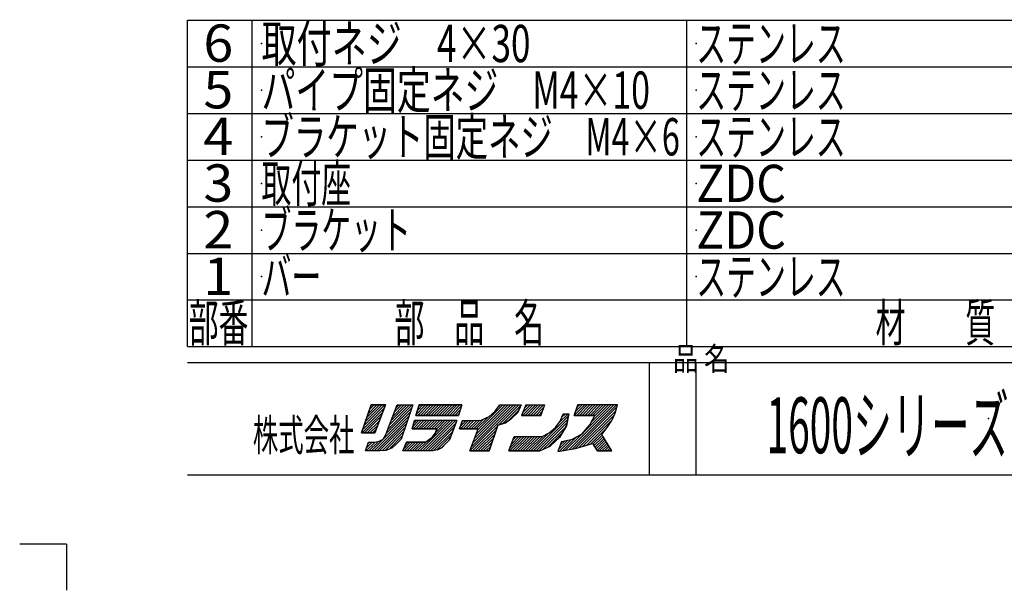
# Model space of a CAD drawing. Extents: x -275 to 275, y -384 to 384.
# Drawn here: x -275 to -11, y -384 to -231 of the extents above; entities that cross this region are included whole.
import ezdxf
from ezdxf.enums import TextEntityAlignment as Align

# ---------------------------------------------------------------- set-up
doc = ezdxf.new("R2010")
doc.units = 0
doc.header["$LTSCALE"] = 2.5
doc.header["$MEASUREMENT"] = 0
doc.header["$PDSIZE"] = 1
doc.layers.add('LAYER0240', color=7, linetype='CONTINUOUS')
doc.layers.add('ZUWAKU', color=7, linetype='CONTINUOUS')
doc.styles.add('FDASTYLE1', font='txt.shx', dxfattribs={"width": 0.8, "height": 7.5, "bigfont": 'bigfont.shx'})
doc.styles.get("Standard").update_dxf_attribs({"font": 'txt.shx', "width": 0.8, "height": 8.5, "bigfont": 'bigfont.shx'})

msp = doc.modelspace()

# ---------------------------------------------------------------- linework, layer by layer
at = {"layer": 'ZUWAKU', "color": 43, "linetype": 'CONTINUOUS'}
for p, q in [((-230.16, -230.93), (230.94, -230.93)), ((-230.16, -318.43), (-230.16, -230.93)), ((-230.16, -318.43), (230.94, -318.43)), ((-230.16, -322.65), (230.94, -322.65)), ((-230.16, -352.8), (230.94, -352.8))]:
    msp.add_line(p, q, dxfattribs=at)
at = {"layer": 'ZUWAKU', "color": 3, "linetype": 'CONTINUOUS'}
for p, q in [((-212.81, -318.43), (-212.81, -230.93)), ((-96.41, -318.43), (-96.41, -230.93)), ((-230.16, -243.43), (230.94, -243.43)), ((-230.16, -255.93), (230.94, -255.93)), ((-230.16, -268.43), (230.94, -268.43)), ((-230.16, -280.93), (230.94, -280.93)), ((-230.16, -293.43), (230.94, -293.43)), ((-230.16, -305.93), (230.94, -305.93)), ((-106.41, -352.8), (-106.41, -322.65)), ((-93.91, -352.8), (-93.91, -322.65))]:
    msp.add_line(p, q, dxfattribs=at)
at = {"layer": 'ZUWAKU', "color": 32, "linetype": 'CONTINUOUS'}
for p, q in [((-180.91, -334.05), (-183.56, -341.55)), ((-183.56, -341.55), (-180.91, -334.05)), ((-177.32, -334.05), (-182.87, -339.61)), ((-178.02, -334.05), (-182.49, -338.51)), ((-178.73, -334.05), (-182.1, -337.42)), ((-179.44, -334.05), (-181.71, -336.33)), ((-180.14, -334.05), (-181.32, -335.23)), ((-180.85, -334.05), (-180.94, -334.14)), ((-177.16, -334.05), (-180.91, -334.05)), ((-180.91, -334.05), (-177.16, -334.05)), ((-180.91, -334.05), (-177.16, -334.05)), ((-179.97, -341.55), (-177.16, -334.05)), ((-177.16, -334.05), (-179.97, -341.55)), ((-177, -342.02), (-174.03, -334.05)), ((-177, -342.02), (-174.03, -334.05)), ((-169.97, -334.05), (-176.44, -340.53)), ((-170.68, -334.05), (-176.02, -339.4)), ((-171.38, -334.05), (-175.6, -338.27)), ((-172.09, -334.05), (-175.18, -337.15)), ((-172.8, -334.05), (-174.76, -336.02)), ((-173.5, -334.05), (-174.34, -334.89)), ((-174.03, -334.05), (-169.81, -334.05)), ((-173.53, -334.05), (-170.09, -334.05)), ((-169.81, -334.05), (-172.94, -343.27)), ((-169, -336.86), (-168.06, -334.05)), ((-169, -336.86), (-168.06, -334.05)), ((-168.06, -334.05), (-169, -336.86)), ((-166.37, -334.05), (-168.91, -336.59)), ((-167.08, -334.05), (-168.55, -335.53)), ((-165.66, -334.05), (-168.48, -336.86)), ((-167.79, -334.05), (-168.2, -334.47)), ((-168.06, -334.05), (-156.66, -334.05)), ((-156.66, -334.05), (-168.06, -334.05)), ((-164.96, -334.05), (-167.77, -336.86)), ((-164.25, -334.05), (-167.06, -336.86)), ((-163.54, -334.05), (-166.36, -336.86)), ((-162.84, -334.05), (-165.65, -336.86)), ((-162.13, -334.05), (-164.94, -336.86)), ((-161.42, -334.05), (-164.23, -336.86)), ((-160.71, -334.05), (-163.53, -336.86)), ((-160.01, -334.05), (-162.82, -336.86)), ((-159.3, -334.05), (-162.11, -336.86)), ((-158.59, -334.05), (-161.41, -336.86)), ((-157.89, -334.05), (-160.7, -336.86)), ((-157.18, -334.05), (-159.99, -336.86)), ((-156.75, -334.33), (-159.28, -336.86)), ((-156.66, -334.05), (-157.59, -336.86)), ((-156.66, -334.05), (-157.59, -336.86)), ((-142.15, -334.05), (-154.5, -346.4)), ((-142.86, -334.05), (-154.09, -345.28)), ((-143.57, -334.05), (-153.68, -344.16)), ((-144.27, -334.05), (-153.26, -343.04)), ((-144.98, -334.05), (-152.85, -341.92)), ((-145.69, -334.05), (-152.44, -340.8)), ((-147.78, -335.77), (-146.53, -334.05)), ((-146.39, -334.05), (-146.89, -334.55)), ((-141.45, -334.05), (-146.88, -339.48)), ((-146.53, -334.05), (-140.75, -334.05)), ((-140.74, -334.05), (-145.85, -339.17)), ((-140.75, -334.05), (-141.69, -336.08)), ((-141.69, -336.08), (-140.75, -334.05)), ((-139.56, -334.05), (-140.66, -336.86)), ((-137.62, -334.05), (-140.43, -336.86)), ((-138.32, -334.05), (-140.35, -336.08)), ((-139.03, -334.05), (-139.9, -334.92)), ((-136.91, -334.05), (-139.72, -336.86)), ((-139.56, -334.05), (-134.56, -334.05)), ((-136.2, -334.05), (-139.02, -336.86)), ((-135.5, -334.05), (-138.31, -336.86)), ((-134.79, -334.05), (-137.6, -336.86)), ((-134.8, -334.77), (-136.89, -336.86)), ((-134.56, -334.05), (-135.5, -336.86)), ((-134.56, -334.05), (-135.5, -336.86)), ((-134.56, -334.05), (-135.5, -336.86)), ((-116.01, -334.05), (-128.03, -346.07)), ((-115.3, -334.05), (-127.18, -345.92)), ((-126.56, -336.86), (-125.62, -334.05)), ((-125.62, -334.05), (-126.56, -336.86)), ((-123.79, -334.05), (-126.54, -336.8)), ((-115.16, -334.61), (-126.33, -345.78)), ((-124.5, -334.05), (-126.19, -335.74)), ((-123.08, -334.05), (-125.9, -336.86)), ((-125.2, -334.05), (-125.84, -334.68)), ((-115, -334.05), (-125.62, -334.05)), ((-115, -334.05), (-125.62, -334.05)), ((-122.38, -334.05), (-125.19, -336.86)), ((-116.72, -334.05), (-124.53, -341.86)), ((-121.67, -334.05), (-124.48, -336.86)), ((-120.96, -334.05), (-123.77, -336.86)), ((-120.25, -334.05), (-123.07, -336.86)), ((-119.55, -334.05), (-122.36, -336.86)), ((-117.43, -334.05), (-122.03, -338.65)), ((-118.84, -334.05), (-121.65, -336.86)), ((-118.13, -334.05), (-121.19, -337.1)), ((-115.62, -336.24), (-115, -334.05)), ((-115.62, -336.24), (-115, -334.05)), ((-115.62, -336.24), (-115, -334.05)), ((-177.91, -336.06), (-183.4, -341.55)), ((-177.48, -334.93), (-183.26, -340.7)), ((-178.33, -337.19), (-182.7, -341.55)), ((-170.82, -337.02), (-180.19, -346.4)), ((-170.46, -335.95), (-177.77, -343.26)), ((-170.09, -334.88), (-176.86, -341.65)), ((-157.59, -336.86), (-169, -336.86)), ((-169, -336.86), (-157.59, -336.86)), ((-157.1, -335.39), (-158.58, -336.86)), ((-157.46, -336.45), (-157.87, -336.86)), ((-149.65, -337.31), (-152.8, -340.46)), ((-151.53, -338.11), (-149.34, -337.18)), ((-151.53, -338.11), (-149.34, -337.18)), ((-151.53, -338.11), (-149.34, -337.18)), ((-149.34, -337.18), (-147.78, -335.77)), ((-149.34, -337.18), (-147.78, -335.77)), ((-149.34, -337.18), (-147.78, -335.77)), ((-141.37, -335.39), (-144.62, -338.64)), ((-141.69, -336.08), (-143.25, -337.65)), ((-141.69, -336.08), (-143.25, -337.65)), ((-143.25, -337.65), (-141.69, -336.08)), ((-140.66, -336.86), (-135.5, -336.86)), ((-135.75, -336.86), (-140.66, -336.86)), ((-128.11, -337), (-137.51, -346.4)), ((-135.16, -335.83), (-136.19, -336.86)), ((-135.48, -336.86), (-135.51, -336.89)), ((-128.22, -336.4), (-130.59, -338.77)), ((-130.34, -338.43), (-129.56, -336.4)), ((-130.34, -338.43), (-129.56, -336.4)), ((-128.93, -336.4), (-129.96, -337.43)), ((-129.56, -336.4), (-128, -336.4)), ((-129.56, -336.4), (-128, -336.4)), ((-129.56, -336.4), (-128, -336.4)), ((-128.62, -339.68), (-128, -336.4)), ((-128, -336.4), (-128.62, -339.68)), ((-121.04, -336.86), (-126.56, -336.86)), ((-126.56, -336.86), (-121.56, -336.86)), ((-126.56, -336.86), (-121.56, -336.86)), ((-115.44, -335.6), (-125.35, -345.51)), ((-115.84, -336.71), (-124.36, -345.23)), ((-121.04, -336.84), (-122.5, -339.52)), ((-116.56, -338.27), (-115.62, -336.24)), ((-116.56, -338.27), (-115.62, -336.24)), ((-178.76, -338.32), (-181.99, -341.55)), ((-179.18, -339.45), (-181.28, -341.55)), ((-171.18, -338.09), (-179.48, -346.4)), ((-171.55, -339.16), (-178.78, -346.4)), ((-169.31, -338.27), (-169.94, -340.46)), ((-169.94, -340.46), (-169.31, -338.27)), ((-169.94, -340.46), (-169.31, -338.27)), ((-167.55, -338.27), (-169.74, -340.46)), ((-168.26, -338.27), (-169.73, -339.75)), ((-168.97, -338.27), (-169.45, -338.76)), ((-158.06, -338.27), (-169.31, -338.27)), ((-166.84, -338.27), (-169.03, -340.46)), ((-166.14, -338.27), (-168.32, -340.46)), ((-159.77, -338.27), (-167.9, -346.4)), ((-165.43, -338.27), (-167.62, -340.46)), ((-159.07, -338.27), (-167.19, -346.4)), ((-164.72, -338.27), (-166.91, -340.46)), ((-158.36, -338.27), (-166.48, -346.4)), ((-164.02, -338.27), (-166.2, -340.46)), ((-158.3, -338.92), (-165.78, -346.4)), ((-163.31, -338.27), (-165.5, -340.46)), ((-158.7, -340.03), (-165.07, -346.4)), ((-162.6, -338.27), (-164.79, -340.46)), ((-161.89, -338.27), (-164.08, -340.46)), ((-160.48, -338.27), (-163.66, -341.45)), ((-161.19, -338.27), (-163.38, -340.46)), ((-159.94, -343.43), (-158.06, -338.27)), ((-158.06, -338.27), (-159.94, -343.43)), ((-156.53, -338.27), (-157.31, -340.46)), ((-157.31, -340.46), (-156.53, -338.27)), ((-155.56, -338.27), (-157.07, -339.78)), ((-154.86, -338.27), (-157.04, -340.46)), ((-156.27, -338.27), (-156.68, -338.68)), ((-156.53, -338.27), (-153.56, -338.27)), ((-156.53, -338.27), (-153.56, -338.27)), ((-156.53, -338.27), (-153.56, -338.27)), ((-154.15, -338.27), (-156.34, -340.46)), ((-153.43, -338.26), (-155.63, -340.46)), ((-152.67, -338.2), (-154.92, -340.46)), ((-151.9, -338.14), (-154.22, -340.46)), ((-147.04, -339.65), (-153.79, -346.4)), ((-153.56, -338.27), (-151.53, -338.11)), ((-153.56, -338.27), (-151.53, -338.11)), ((-153.56, -338.27), (-151.53, -338.11)), ((-150.89, -337.84), (-153.51, -340.46)), ((-149.34, -346.4), (-147, -339.52)), ((-147, -339.52), (-149.34, -346.4)), ((-144.97, -338.9), (-147, -339.52)), ((-144.97, -338.9), (-147, -339.52)), ((-147, -339.52), (-144.97, -338.9)), ((-143.25, -337.65), (-144.97, -338.9)), ((-144.97, -338.9), (-143.25, -337.65)), ((-128.28, -337.87), (-136.8, -346.4)), ((-128.45, -338.75), (-136.1, -346.4)), ((-128.61, -339.62), (-135.05, -346.06)), ((-131.59, -340.15), (-130.34, -338.43)), ((-131.59, -340.15), (-130.34, -338.43)), ((-130.5, -342.8), (-128.62, -339.68)), ((-128.62, -339.68), (-130.5, -342.8)), ((-128.62, -339.68), (-130.5, -342.8)), ((-122.5, -339.52), (-124.53, -341.86)), ((-122.5, -339.52), (-124.53, -341.86)), ((-124.53, -341.86), (-122.5, -339.52)), ((-116.45, -338.02), (-123.32, -344.9)), ((-117.71, -339.99), (-122.26, -344.55)), ((-117.81, -340.15), (-116.56, -338.27)), ((-117.81, -340.15), (-116.56, -338.27)), ((-183.56, -341.55), (-179.97, -341.55)), ((-179.97, -341.55), (-183.56, -341.55)), ((-179.97, -341.55), (-183.56, -341.55)), ((-179.61, -340.58), (-180.57, -341.55)), ((-171.91, -340.23), (-178.02, -346.34)), ((-177.78, -343.27), (-177, -342.02)), ((-177.78, -343.27), (-177, -342.02)), ((-172.27, -341.3), (-177.23, -346.26)), ((-172.63, -342.37), (-176.17, -345.91)), ((-169.94, -340.46), (-163.38, -340.46)), ((-163.38, -340.46), (-169.94, -340.46)), ((-164.47, -342.49), (-165.25, -343.27)), ((-165.25, -343.27), (-164.47, -342.49)), ((-165.25, -343.27), (-164.47, -342.49)), ((-163.69, -341.55), (-164.47, -342.49)), ((-164.47, -342.49), (-163.69, -341.55)), ((-164.47, -342.49), (-163.69, -341.55)), ((-159.11, -341.14), (-164.33, -346.36)), ((-163.38, -340.46), (-163.69, -341.55)), ((-163.69, -341.55), (-163.38, -340.46)), ((-163.69, -341.55), (-163.38, -340.46)), ((-159.51, -342.25), (-163.38, -346.12)), ((-157.31, -340.46), (-152.31, -340.46)), ((-152.56, -340.46), (-157.31, -340.46)), ((-154.5, -346.4), (-152.31, -340.46)), ((-154.5, -346.4), (-152.31, -340.46)), ((-154.5, -346.4), (-152.31, -340.46)), ((-147.41, -340.72), (-153.08, -346.4)), ((-147.78, -341.8), (-152.37, -346.4)), ((-144.09, -346.4), (-142.69, -342.49)), ((-144.09, -346.4), (-142.69, -342.49)), ((-144.09, -346.4), (-142.69, -342.49)), ((-139.97, -342.49), (-143.88, -346.4)), ((-140.68, -342.49), (-143.82, -345.63)), ((-141.38, -342.49), (-143.42, -344.53)), ((-139.26, -342.49), (-143.17, -346.4)), ((-142.09, -342.49), (-143.02, -343.42)), ((-142.69, -342.49), (-135.19, -342.49)), ((-142.69, -342.49), (-135.19, -342.49)), ((-142.69, -342.49), (-135.19, -342.49)), ((-138.55, -342.49), (-142.46, -346.4)), ((-137.85, -342.49), (-141.75, -346.4)), ((-137.14, -342.49), (-141.05, -346.4)), ((-136.43, -342.49), (-140.34, -346.4)), ((-135.73, -342.49), (-139.63, -346.4)), ((-134.85, -342.32), (-138.93, -346.4)), ((-133.44, -341.61), (-138.22, -346.4)), ((-135.19, -342.49), (-133.31, -341.55)), ((-135.19, -342.49), (-133.31, -341.55)), ((-129.62, -341.33), (-133.78, -345.49)), ((-133.31, -341.55), (-131.59, -340.15)), ((-133.31, -341.55), (-131.59, -340.15)), ((-124.53, -341.86), (-128.88, -346.21)), ((-124.53, -341.86), (-127.03, -343.27)), ((-127.03, -343.27), (-124.53, -341.86)), ((-119.15, -342.14), (-121.59, -344.58)), ((-118.88, -342.58), (-121.32, -345.01)), ((-119.22, -342.02), (-117.81, -340.15)), ((-119.22, -342.02), (-117.81, -340.15)), ((-116.56, -346.4), (-119.22, -342.02)), ((-116.56, -346.4), (-119.22, -342.02)), ((-116.56, -346.4), (-119.22, -342.02)), ((-182.47, -346.4), (-181.69, -344.05)), ((-182.47, -346.4), (-181.69, -344.05)), ((-182.47, -346.4), (-181.69, -344.05)), ((-179.92, -344.01), (-182.31, -346.4)), ((-180.68, -344.05), (-182.19, -345.57)), ((-181.38, -344.05), (-181.84, -344.51)), ((-181.69, -344.05), (-180.28, -344.05)), ((-181.69, -344.05), (-180.28, -344.05)), ((-181.69, -344.05), (-180.28, -344.05)), ((-179.12, -343.91), (-181.61, -346.4)), ((-177.79, -343.29), (-180.9, -346.4)), ((-180.28, -344.05), (-179.03, -343.9)), ((-180.28, -344.05), (-179.03, -343.9)), ((-180.28, -344.05), (-179.03, -343.9)), ((-179.03, -343.9), (-177.78, -343.27)), ((-179.03, -343.9), (-177.78, -343.27)), ((-174.19, -344.52), (-175.44, -345.61)), ((-174.19, -344.52), (-175.44, -345.61)), ((-174.19, -344.52), (-175.44, -345.61)), ((-172.94, -343.27), (-174.19, -344.52)), ((-172.94, -343.27), (-174.19, -344.52)), ((-171.5, -344.05), (-172.44, -346.4)), ((-172.44, -346.4), (-171.5, -344.05)), ((-170.5, -344.05), (-172.16, -345.71)), ((-169.8, -344.05), (-172.14, -346.4)), ((-171.21, -344.05), (-171.69, -344.53)), ((-166.34, -344.05), (-171.5, -344.05)), ((-171.5, -344.05), (-166.34, -344.05)), ((-171.5, -344.05), (-166.34, -344.05)), ((-169.09, -344.05), (-171.43, -346.4)), ((-168.38, -344.05), (-170.73, -346.4)), ((-167.68, -344.05), (-170.02, -346.4)), ((-166.97, -344.05), (-169.31, -346.4)), ((-166.06, -343.85), (-168.61, -346.4)), ((-165.25, -343.27), (-166.34, -344.05)), ((-166.34, -344.05), (-165.25, -343.27)), ((-166.34, -344.05), (-165.25, -343.27)), ((-159.91, -343.36), (-162.05, -345.5)), ((-161.97, -345.46), (-161.03, -344.52)), ((-161.03, -344.52), (-161.97, -345.46)), ((-161.03, -344.52), (-159.94, -343.43)), ((-159.94, -343.43), (-161.03, -344.52)), ((-159.94, -343.43), (-161.03, -344.52)), ((-148.14, -342.87), (-151.67, -346.4)), ((-148.51, -343.94), (-150.96, -346.4)), ((-148.87, -345.01), (-150.25, -346.4)), ((-135.81, -346.4), (-133, -345.15)), ((-133, -345.15), (-130.5, -342.8)), ((-130.5, -342.8), (-133, -345.15)), ((-130, -343.9), (-130.94, -346.55)), ((-130, -343.9), (-130.94, -346.55)), ((-128.33, -343.54), (-130.72, -345.93)), ((-127.44, -343.36), (-130.57, -346.49)), ((-129.23, -343.73), (-130.33, -344.84)), ((-130, -343.9), (-127.03, -343.27)), ((-126.15, -342.77), (-129.72, -346.35)), ((-126.25, -345.77), (-124.06, -345.15)), ((-126.25, -345.77), (-124.06, -345.15)), ((-126.25, -345.77), (-124.06, -345.15)), ((-124.06, -345.15), (-121.72, -344.36)), ((-124.06, -345.15), (-121.72, -344.36)), ((-124.06, -345.15), (-121.72, -344.36)), ((-121.72, -344.36), (-120.47, -346.4)), ((-118.61, -343.02), (-121.05, -345.45)), ((-118.35, -343.46), (-120.78, -345.89)), ((-118.08, -343.9), (-120.51, -346.33)), ((-117.81, -344.34), (-119.87, -346.4)), ((-117.54, -344.78), (-119.16, -346.4)), ((-117.28, -345.22), (-118.46, -346.4)), ((-178.56, -346.4), (-182.47, -346.4)), ((-177, -346.24), (-178.56, -346.4)), ((-175.44, -345.61), (-177, -346.24)), ((-175.44, -345.61), (-177, -346.24)), ((-164.47, -346.4), (-172.44, -346.4)), ((-164.47, -346.4), (-172.44, -346.4)), ((-163.22, -346.08), (-164.47, -346.4)), ((-163.22, -346.08), (-161.97, -345.46)), ((-161.97, -345.46), (-163.22, -346.08)), ((-161.97, -345.46), (-163.22, -346.08)), ((-154.5, -346.4), (-149.34, -346.4)), ((-149.34, -346.4), (-154.5, -346.4)), ((-149.34, -346.4), (-154.5, -346.4)), ((-149.24, -346.09), (-149.55, -346.4)), ((-144.09, -346.4), (-135.81, -346.4)), ((-136.12, -346.4), (-144.09, -346.4)), ((-130.94, -346.55), (-126.25, -345.77)), ((-116.56, -346.4), (-120.47, -346.4)), ((-120.47, -346.4), (-116.56, -346.4)), ((-120.47, -346.4), (-116.56, -346.4)), ((-117.01, -345.66), (-117.75, -346.4)), ((-116.74, -346.1), (-117.04, -346.4))]:
    msp.add_line(p, q, dxfattribs=at)
at = {"layer": 'ZUWAKU', "color": 9, "linetype": 'CONTINUOUS'}
for p, q in [((-275.06, -371.25), (-262.5, -371.25)), ((-262.5, -371.34), (-262.5, -383.75))]:
    msp.add_line(p, q, dxfattribs=at)
for p in [(-210.31, -237.18), (-93.91, -237.18), (-210.31, -249.68), (-93.91, -249.68), (-210.31, -262.18), (-93.91, -262.18), (-210.31, -274.68), (-93.91, -274.68), (-210.31, -287.18), (-93.91, -287.18), (-210.31, -299.68), (-93.91, -299.68), (-15.7, -337.72), (-15.7, -337.72)]:
    msp.add_point(p, dxfattribs=at)

# ---------------------------------------------------------------- texts
at = {"layer": 'LAYER0240', "color": 4}
for s, height, width, p, p2 in [('取付ネジ\u30004×30', 10, 0.75, (-210.31, -242.18), (-138.31, -242.18)), ('ステンレス', 10, 0.7143, (-93.91, -242.18), (-53.91, -242.18)), ('パイプ固定ネジ\u3000M4×10', 10, 0.7222, (-210.31, -254.68), (-106.31, -254.68)), ('ステンレス', 10, 0.7143, (-93.91, -254.68), (-53.91, -254.68)), ('ブラケット固定ネジ\u3000M4×6', 10, 0.7, (-210.31, -267.18), (-98.31, -267.18)), ('ステンレス', 10, 0.7143, (-93.91, -267.18), (-53.91, -267.18)), ('取付座', 10, 0.75, (-210.31, -279.68), (-186.31, -279.68)), ('ZDC', 10, 0.8, (-93.91, -279.68), (-69.91, -279.68)), ('ブラケット', 10, 0.7143, (-210.31, -292.18), (-170.31, -292.18)), ('ZDC', 10, 0.8, (-93.91, -292.18), (-69.91, -292.18)), ('バー', 10, 0.6667, (-210.31, -304.68), (-194.31, -304.68)), ('ステンレス', 10, 0.7143, (-93.91, -304.68), (-53.91, -304.68)), ('1600シリーズ\u3000タオル掛', 15, 0.5222, (-75.1, -347.01), (41.9, -347.01))]:
    msp.add_text(s, height=height, dxfattribs=dict(at, width=width)).set_placement(p, p2, align=Align.FIT)
at = {"layer": 'ZUWAKU', "color": 4}
for s, width, p, p2 in [('6', 0.8, (-225.88, -242.08), (-217.88, -242.08)), ('5', 0.8, (-225.88, -254.58), (-217.88, -254.58)), ('4', 0.8, (-225.88, -267.08), (-217.88, -267.08)), ('3', 0.8, (-225.88, -279.58), (-217.88, -279.58)), ('2', 0.8, (-225.88, -292.08), (-217.88, -292.08)), ('1', 0.8, (-225.88, -304.58), (-217.88, -304.58)), ('部番', 0.6667, (-229.8, -317.03), (-213.8, -317.03)), ('部\u3000品\u3000名', 0.7143, (-174.69, -317.03), (-134.69, -317.03)), ('材\u3000\u3000質', 0.6667, (-45.9, -317.03), (-13.9, -317.03))]:
    msp.add_text(s, height=10, dxfattribs=dict(at, width=width)).set_placement(p, p2, align=Align.FIT)
at = {"layer": 'ZUWAKU', "color": 4, "style": 'FDASTYLE1', "width": 0.8}
msp.add_text('品 名', height=6.247, dxfattribs=at).set_placement((-100.16, -324.79))
at = {"layer": 'ZUWAKU', "color": 32, "width": 0.6667}
msp.add_text('株式会社', height=8.5, dxfattribs=at).set_placement((-212.63, -346.4), (-185.43, -346.4), align=Align.FIT)

doc.saveas('drawing.dxf')
